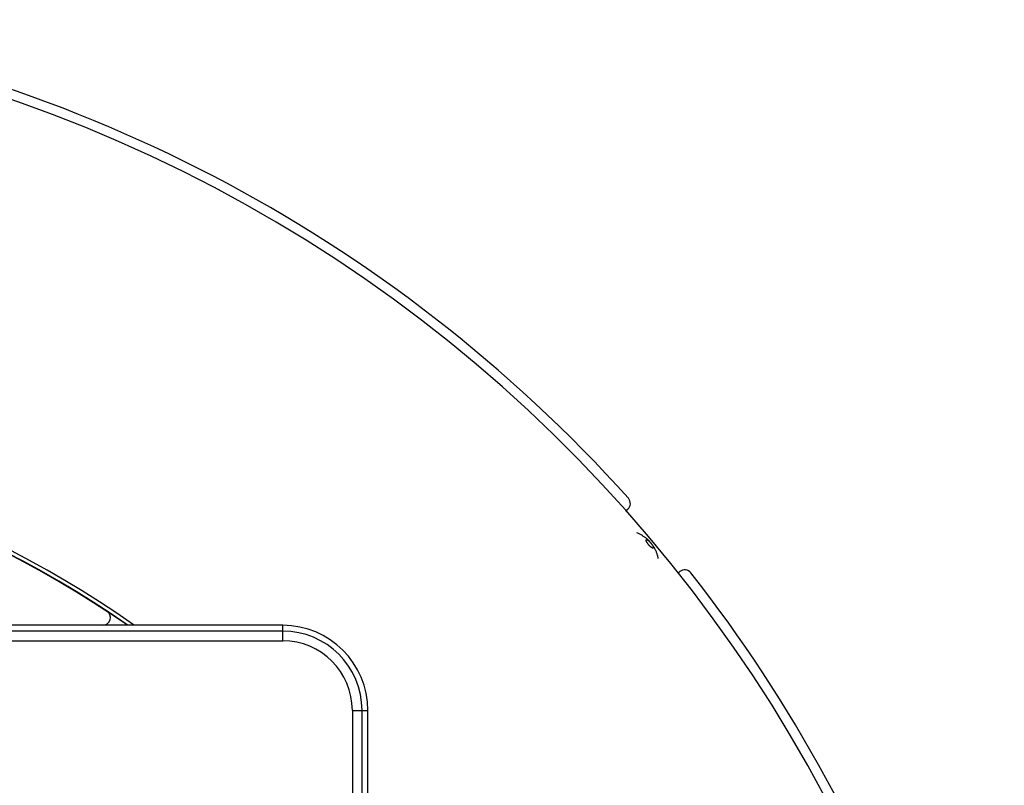
# Model space of a CAD drawing. Extents: x 7397 to 12360, y -1850 to 3910.
# Drawn here: x 10817 to 11071, y 2009 to 2207 of the extents above; entities that cross this region are included whole.
import ezdxf

# ---------------------------------------------------------------- set-up
doc = ezdxf.new("R2010")
doc.units = 0
doc.header["$LTSCALE"] = 5
doc.linetypes.add('AUSGEZOGEN', pattern=[0])
doc.layers.add('VLB', color=7, linetype='AUSGEZOGEN')

msp = doc.modelspace()

# ---------------------------------------------------------------- linework, layer by layer
at = {"layer": 'VLB'}
for p, q in [((10974.03, 2080.14), (10973.49, 2079.69)), ((10986.97, 2063.58), (10987.52, 2064.05)), ((10884.89, 2050.19), (10487.89, 2050.19)), ((10884.89, 2048.69), (10487.89, 2048.69)), ((10884.89, 2046.19), (10884.89, 2050.19)), ((10487.89, 2046.19), (10884.89, 2046.19)), ((10902.89, 2028.19), (10902.89, 1631.19)), ((10902.89, 2028.19), (10906.89, 2028.19)), ((10905.39, 1631.19), (10905.39, 2028.19)), ((10906.89, 1631.19), (10906.89, 2028.19))]:
    msp.add_line(p, q, dxfattribs=at)
for centre, radius, start, end in [((10691.37, 1829.25), 377.45, 355.5, 174.5), ((10691.37, 1829.25), 380, 41.895, 83.105), ((10691.37, 1829.25), 270, 54.9646, 125.0763), ((10691.37, 1829.25), 269.03, 55.265, 124.7675), ((10691.37, 1829.25), 268.96, 55.2277, 124.7717), ((10972.74, 2081.67), 2, 310, 41.895), ((10691.37, 1829.25), 269.03, 56.6012, 67.317), ((10988.81, 2062.52), 2, 38.105, 130), ((10691.37, 1829.25), 380, 359.895, 38.105), ((10838.36, 2052.19), 2, 270, 56.6012), ((10884.89, 2028.19), 22, 0, 90), ((10884.89, 2028.19), 20.5, 0, 90), ((10884.89, 2028.19), 18, 0, 90)]:
    msp.add_arc(centre, radius, start, end, dxfattribs=at)
for points, start_tangent, end_tangent in [([(10977.53, 2073.54), (10977.19, 2073.72), (10976.82, 2073.89), (10976.44, 2074.05)], (-0.877617, 0.479363), (-0.929404, 0.369063)), ([(10978.14, 2073.17), (10977.85, 2073.36), (10977.53, 2073.54)], (-0.837313, 0.546724), (-0.877617, 0.479363)), ([(10981.31, 2069.47), (10981.24, 2069.62), (10981.1, 2069.92), (10980.95, 2070.19), (10980.79, 2070.46), (10980.64, 2070.7), (10980.48, 2070.93), (10980.31, 2071.16), (10980.14, 2071.38), (10979.96, 2071.59), (10979.77, 2071.8), (10979.58, 2072), (10979.38, 2072.2), (10979.17, 2072.4), (10978.94, 2072.59), (10978.69, 2072.79), (10978.42, 2072.98), (10978.14, 2073.17)], (-0.410568, 0.91183), (-0.837313, 0.546724)), ([(10980.64, 2070.15), (10980.59, 2070.13), (10980.53, 2070.13), (10980.44, 2070.15), (10980.35, 2070.2), (10980.24, 2070.26), (10980.12, 2070.35), (10980, 2070.45), (10979.86, 2070.57), (10979.73, 2070.7), (10979.6, 2070.84), (10979.46, 2070.99), (10979.34, 2071.15), (10979.22, 2071.31), (10979.12, 2071.46), (10979.02, 2071.61), (10978.94, 2071.75), (10978.88, 2071.88), (10978.84, 2072), (10978.81, 2072.1), (10978.8, 2072.19), (10978.81, 2072.25), (10978.84, 2072.3)], (-0.766044, -0.642788), (0.766044, 0.642788)), ([(10978.84, 2072.3), (10978.89, 2072.32), (10978.96, 2072.32), (10979.04, 2072.3), (10979.14, 2072.25), (10979.24, 2072.19), (10979.36, 2072.1), (10979.49, 2072), (10979.62, 2071.88), (10979.75, 2071.75), (10979.89, 2071.61), (10980.02, 2071.46), (10980.15, 2071.3), (10980.26, 2071.15), (10980.37, 2070.99), (10980.46, 2070.84), (10980.54, 2070.7), (10980.6, 2070.57), (10980.65, 2070.45), (10980.68, 2070.35), (10980.68, 2070.26), (10980.67, 2070.2), (10980.64, 2070.15)], (0.766044, 0.642788), (-0.766044, -0.642788)), ([(10981.64, 2068.64), (10981.51, 2068.99), (10981.38, 2069.31), (10981.31, 2069.47)], (-0.3197, 0.947519), (-0.410568, 0.91183)), ([(10981.95, 2067.49), (10981.86, 2067.89), (10981.75, 2068.28), (10981.64, 2068.64)], (-0.202067, 0.979372), (-0.3197, 0.947519))]:
    msp.add_spline(points, degree=3, dxfattribs=dict(at, start_tangent=start_tangent, end_tangent=end_tangent))

doc.saveas('drawing.dxf')
